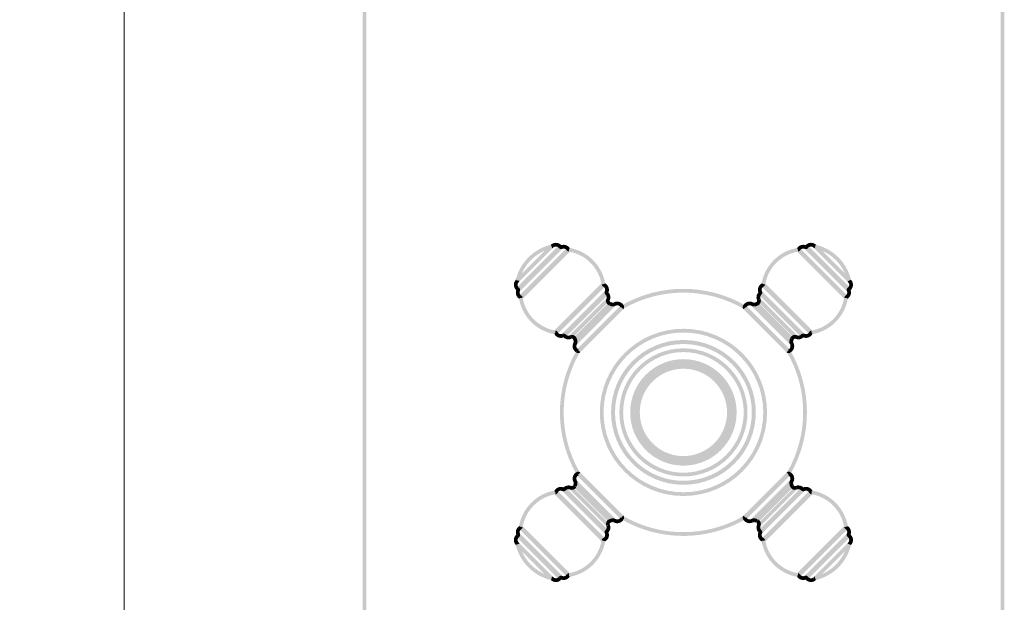
# Model space of a CAD drawing. Units: millimetres. Extents: x 30 to 208, y -295 to -36.
# Drawn here: x 30 to 92, y -109 to -73 of the extents above; entities that cross this region are included whole.
import ezdxf

# ---------------------------------------------------------------- set-up
doc = ezdxf.new("R2010")
doc.units = ezdxf.units.MM
doc.header["$MEASUREMENT"] = 0
doc.layers.add('Чертеж и Рисунок', color=7, linetype='Continuous')
doc.layers.add('Чертеж и Рисунок_Ном._пера__5', color=5, linetype='Continuous', lineweight=0)
doc.styles.add('СГЕНЕРИР_СТИЛЬ_1', font='txt')
doc.dimstyles.new('СГЕНЕРИР_СТИЛЬ__1', dxfattribs={"dimtxt": 3, "dimasz": 2.753623, "dimexe": 0.18, "dimexo": 0.4, "dimgap": 0.09, "dimtad": 1, "dimdec": 0, "dimzin": 0, "dimdsep": 46, "dimtxsty": 'СГЕНЕРИР_СТИЛЬ_1', "dimblk": 'ARROWHEAD_5', "dimblk1": 'ARROWHEAD_5', "dimblk2": 'ARROWHEAD_5', "dimcen": 0.09, "dimclrd": 5, "dimclre": 5, "dimclrt": 5, "dimazin": 0, "dimtfac": 1, "dimtdec": 4, "dimtmove": 2, "dimatfit": 3, "dimfxl": 0, "dimtolj": 1, "dimtzin": 0, "dimarcsym": 0})

# ---------------------------------------------------------------- blocks, each defined once
blk = doc.blocks.new('*D1')
at = {"layer": 'Чертеж и Рисунок_Ном._пера__5', "linetype": 'Continuous', "lineweight": 0}
for points in [[(36.938, -36.176), (36.188, -38.975), (37.688, -38.975)], [(36.938, -205.532), (37.688, -202.733), (36.188, -202.733)]]:
    blk.add_hatch(color=5, dxfattribs=at).paths.add_polyline_path(points)
at = {"layer": 'Чертеж и Рисунок_Ном._пера__5', "color": 5, "linetype": 'Continuous', "lineweight": 0}
for p, q in [((36.938, -36.176), (36.188, -38.975)), ((36.938, -36.176), (37.688, -38.975)), ((59.232, -36.176), (36.938, -36.176)), ((37.688, -38.975), (36.188, -38.975)), ((36.938, -202.733), (36.938, -38.975)), ((36.938, -205.532), (36.188, -202.733)), ((36.188, -202.733), (37.688, -202.733)), ((36.938, -205.532), (37.688, -202.733)), ((59.297, -205.532), (36.938, -205.532))]:
    blk.add_line(p, q, dxfattribs=at)
at = {"layer": 'Чертеж и Рисунок_Ном._пера__5', "color": 5, "lineweight": 0, "insert": (34.338, -128.37), "char_height": 3, "attachment_point": 7, "rotation": 90, "style": 'СГЕНЕРИР_СТИЛЬ_1'}
blk.add_mtext('\\A1;{\\pql;\\fArial|b0|i0|c204|p38;505}', dxfattribs=at)
blk = doc.blocks.new('ARROWHEAD_5')
at = {"linetype": 'Continuous', "lineweight": 0}
blk.add_hatch(color=0, dxfattribs=at).paths.add_polyline_path([(-1, 0.2679), (0, 0), (-1, -0.2679)])
at = {"color": 0, "linetype": 'Continuous', "lineweight": 0}
blk.add_line((0, 0), (-1, 0), dxfattribs=at)

msp = doc.modelspace()

# ---------------------------------------------------------------- hatches: boundary and pattern name
at = {"layer": 'Чертеж и Рисунок', "linetype": 'Continuous', "lineweight": 0, "true_color": 0x010202}
for points in [[(51.848, -150.367), (52.082, -150.367), (52.082, -43.917), (51.848, -43.917)], [(91.986, -43.917), (91.752, -43.917), (91.752, -150.367), (91.986, -150.367)], [(63.695, -86.875), (63.641, -86.647, 0.281944), (61.425, -88.861), (61.653, -88.916, -0.281937)], [(63.784, -86.827), (63.618, -86.661), (61.44, -88.838), (61.605, -89.004)], [(63.751, -86.844), (63.585, -86.678), (61.457, -88.805), (61.623, -88.971)], [(64.289, -86.863), (64.124, -86.697), (61.477, -89.345), (61.643, -89.511)], [(64.372, -86.883), (64.206, -86.717), (61.497, -89.425), (61.663, -89.591)], [(63.618, -86.661), (63.784, -86.823), (63.795, -86.815, 0.014237), (63.805, -86.808), (63.734, -86.715), (63.812, -86.802, -0.402612), (64.113, -86.851), (64.3, -86.709, 0.415085), (63.655, -86.628), (63.644, -86.634), (63.63, -86.648)], [(63.621, -86.657), (63.645, -86.683), (63.635, -86.649)], [(63.645, -86.683), (63.701, -86.874, 0.132747), (63.786, -86.824), (63.7, -86.744)], [(64.263, -86.736), (64.114, -86.852, 0.346359), (64.337, -86.907), (64.289, -86.8)], [(64.615, -86.996), (64.814, -86.872, 0.372151), (64.242, -86.693), (64.336, -86.908, -0.372383)], [(64.27, -86.701, -0.004872), (64.247, -86.696), (64.263, -86.736), (64.299, -86.708, 0.004379)], [(79.496, -86.908), (79.59, -86.693, 0.372151), (79.018, -86.872), (79.217, -86.996, -0.372383)], [(82.169, -89.591), (82.335, -89.425), (79.626, -86.717), (79.46, -86.883)], [(79.571, -86.743), (79.491, -86.905, 0.368549), (79.719, -86.847), (79.623, -86.78)], [(79.595, -86.695, 0.366443), (79.527, -86.712), (79.571, -86.743)], [(79.53, -86.708), (79.716, -86.852), (79.724, -86.84, 0.020638), (79.737, -86.828), (79.653, -86.746), (79.741, -86.823, -0.40645), (80.049, -86.827), (80.214, -86.661, 0.414944), (79.565, -86.669), (79.554, -86.675), (79.543, -86.691, -0.013976)], [(82.189, -89.511), (82.355, -89.345), (79.706, -86.697), (79.54, -86.863)], [(82.224, -89.004), (82.39, -88.838), (80.214, -86.661), (80.048, -86.827)], [(80.19, -86.685), (80.048, -86.827, 0.106202), (80.12, -86.871)], [(82.206, -88.971), (82.372, -88.805), (80.244, -86.678), (80.078, -86.844)], [(82.175, -88.915), (82.403, -88.861, 0.282651), (80.188, -86.647), (80.134, -86.875, -0.282653)], [(80.203, -86.652), (80.19, -86.685), (80.214, -86.661)], [(64.798, -87.017), (64.632, -86.851), (61.63, -89.85), (61.795, -90.016)], [(64.843, -87.048), (64.677, -86.882), (61.662, -89.897), (61.828, -90.063)], [(64.775, -86.898), (64.614, -86.994, 0.213209), (64.738, -87.081), (64.76, -86.966)], [(66.798, -89.134), (67.029, -89.095, 0.320072), (64.779, -86.849), (64.741, -87.081, -0.320083)], [(64.785, -86.854), (64.775, -86.898), (64.815, -86.874, 0.007725), (64.798, -86.862)], [(79.091, -87.081), (79.053, -86.849, 0.319963), (76.803, -89.095), (77.034, -89.134, -0.319977)], [(82.003, -90.063), (82.169, -89.897), (79.155, -86.882), (78.989, -87.048)], [(79.023, -86.866), (79.016, -86.873), (79.058, -86.898), (79.048, -86.85), (79.037, -86.858)], [(82.036, -90.016), (82.202, -89.85), (79.199, -86.851), (79.034, -87.017)], [(79.117, -86.934), (79.058, -86.898), (79.096, -87.08, 0.208592), (79.217, -86.994)], [(61.439, -88.839, 0.412208), (61.445, -89.482), (61.449, -89.492, 0.022053), (61.477, -89.513), (61.49, -89.522), (61.63, -89.334), (61.619, -89.325), (61.61, -89.316, -0.412648), (61.606, -89.003)], [(61.43, -88.86), (61.479, -88.873), (61.444, -88.834, -0.028882)], [(61.479, -88.873), (61.601, -89.008, 0.162838), (61.655, -88.91), (61.54, -88.888)], [(66.996, -89.198), (66.83, -89.032), (63.813, -92.05), (63.979, -92.216)], [(67.034, -89.248), (66.868, -89.082), (63.861, -92.088), (64.026, -92.254)], [(66.984, -89.097), (66.799, -89.143, 0.219864), (66.898, -89.269), (66.951, -89.164)], [(67.002, -89.564), (67.215, -89.662, 0.408422), (67.002, -89.059), (66.899, -89.27, -0.408529)], [(67.003, -89.06), (66.984, -89.097), (67.027, -89.087), (67.017, -89.078)], [(76.931, -89.271), (76.83, -89.059, 0.410418), (76.617, -89.662), (76.83, -89.564, -0.41048)], [(79.806, -92.254), (79.971, -92.088), (76.964, -89.082), (76.798, -89.248)], [(76.812, -89.08), (76.844, -89.09), (76.829, -89.06, -0.024933)], [(79.853, -92.216), (80.019, -92.05), (77.002, -89.032), (76.836, -89.198)], [(76.844, -89.09), (76.932, -89.27, 0.221169), (77.032, -89.144)], [(82.397, -88.843), (82.182, -88.936, 0.08984), (82.222, -89.001), (82.307, -88.921)], [(82.2, -89.335), (82.344, -89.521, 0.410932), (82.425, -88.876, 0.016624), (82.39, -88.838), (82.223, -89.008), (82.234, -89.018), (82.249, -89.031), (82.337, -88.953), (82.249, -89.031, -0.400361)], [(61.687, -89.555), (61.472, -89.461, 0.372925), (61.651, -90.034), (61.774, -89.834, -0.373276)], [(61.52, -89.481), (61.473, -89.459, -0.024573), (61.48, -89.487, 0.029824), (61.483, -89.51), (61.489, -89.521)], [(61.56, -89.428), (61.52, -89.481), (61.686, -89.557, 0.351288), (61.631, -89.334)], [(61.713, -89.933), (61.676, -89.988), (61.861, -89.965, 0.231184), (61.773, -89.833)], [(67.191, -89.696), (67.025, -89.53), (64.309, -92.244), (64.475, -92.41)], [(67.206, -89.773), (67.04, -89.608), (64.389, -92.261), (64.555, -92.427)], [(67.002, -89.564, 0.335703), (67.047, -89.78), (67.123, -89.691), (67.167, -89.64)], [(67.097, -90.029), (67.31, -90.126, 0.323522), (67.202, -89.605), (67.044, -89.777, -0.323669)], [(67.199, -89.602), (67.167, -89.64), (67.215, -89.662, 0.041058), (67.213, -89.636, 0.037702), (67.207, -89.615)], [(75.631, -90.631), (75.747, -90.427, 0.265169), (68.082, -90.427), (68.198, -90.631, -0.265173)], [(76.788, -89.777), (76.629, -89.604, 0.322951), (76.521, -90.126), (76.735, -90.029, -0.323074)], [(76.619, -89.635), (76.615, -89.654), (76.663, -89.636), (76.633, -89.6), (76.625, -89.614, 0.03802)], [(79.277, -92.427), (79.443, -92.261), (76.791, -89.608), (76.625, -89.773)], [(79.354, -92.41), (79.52, -92.244), (76.806, -89.53), (76.64, -89.696)], [(76.723, -89.613), (76.663, -89.636), (76.783, -89.781, 0.341658), (76.829, -89.562)], [(81.97, -89.965), (82.087, -89.98), (82.15, -89.988), (82.061, -89.831, 0.236142)], [(82.058, -89.833), (82.18, -90.033, 0.373346), (82.359, -89.461), (82.144, -89.554, -0.373548)], [(82.202, -89.334, 0.353981), (82.145, -89.557), (82.252, -89.508), (82.313, -89.484)], [(82.354, -89.468), (82.313, -89.484), (82.342, -89.522), (82.349, -89.511, 0.03003), (82.352, -89.487)], [(61.676, -89.988), (61.629, -89.994), (61.633, -90.005), (61.64, -90.018), (61.648, -90.029)], [(61.861, -89.961), (61.63, -89.999, 0.320081), (63.877, -92.249), (63.916, -92.018, -0.320101)], [(67.286, -90.161), (67.121, -89.995), (64.774, -92.342), (64.94, -92.508)], [(67.399, -90.432), (67.234, -90.266), (65.047, -92.454), (65.213, -92.619)], [(67.69, -90.449), (67.524, -90.284), (65.065, -92.744), (65.231, -92.909)], [(67.559, -90.475), (67.393, -90.309), (65.088, -92.615), (65.253, -92.781)], [(68.233, -90.609), (68.067, -90.443), (65.223, -93.285), (65.388, -93.451)], [(65.225, -93.222), (65.391, -93.388), (68.17, -90.611), (68.005, -90.445)], [(67.096, -90.031, 0.407401), (67.256, -90.45), (67.308, -90.345), (67.29, -90.389), (67.369, -90.245), (67.355, -90.238, -0.414119), (67.311, -90.125)], [(67.256, -90.45), (67.29, -90.389), (67.308, -90.345)], [(67.358, -90.239), (67.275, -90.459, 0.049508), (67.458, -90.508), (67.496, -90.276, -0.049315)], [(67.492, -90.276), (67.461, -90.508, 0.172308), (67.668, -90.466), (67.545, -90.267, -0.172712)], [(67.556, -90.261), (67.658, -90.472, -0.015139), (67.691, -90.457, -0.41668), (67.98, -90.574), (68.196, -90.483, 0.414752), (67.6, -90.241), (67.645, -90.349), (67.598, -90.242, 0.014419)], [(67.985, -90.55), (67.979, -90.566), (68.024, -90.55), (67.992, -90.516), (67.994, -90.527, -0.028887)], [(68.087, -90.528), (68.024, -90.55), (68.152, -90.688, 0.313003), (68.195, -90.483)], [(78.443, -93.451), (78.609, -93.285), (75.764, -90.443), (75.599, -90.609)], [(75.635, -90.485, 0.308647), (75.679, -90.688), (75.759, -90.602), (75.805, -90.552)], [(75.64, -90.474), (75.635, -90.488), (75.855, -90.569), (75.858, -90.56, 0.012307), (75.864, -90.55), (75.762, -90.492), (75.869, -90.541, -0.401692), (76.167, -90.468), (76.284, -90.265, 0.414495), (75.66, -90.434), (75.656, -90.443), (75.648, -90.452, 0.022895)], [(75.827, -90.445), (75.661, -90.611), (78.441, -93.388), (78.606, -93.222)], [(75.839, -90.516), (75.805, -90.552), (75.853, -90.571), (75.85, -90.56, -0.030444), (75.838, -90.528)], [(78.601, -92.909), (78.767, -92.744), (76.308, -90.284), (76.142, -90.449)], [(76.286, -90.266), (76.165, -90.467, 0.170033), (76.371, -90.508), (76.339, -90.276, -0.170096)], [(78.576, -92.78), (78.742, -92.615), (76.438, -90.309), (76.272, -90.475)], [(76.337, -90.276), (76.374, -90.508, 0.051659), (76.558, -90.459), (76.474, -90.24, -0.051571)], [(78.618, -92.619), (78.784, -92.454), (76.598, -90.266), (76.433, -90.432)], [(76.473, -90.24), (76.558, -90.458, 0.394896), (76.747, -90.064, -0.006707), (76.748, -90.088), (76.631, -90.088), (76.657, -90.078), (76.511, -90.078, 0.00893), (76.513, -90.109), (76.514, -90.088, -0.012178), (76.513, -90.109), (76.521, -90.13, -0.412536)], [(78.891, -92.508), (79.057, -92.342), (76.711, -89.995), (76.545, -90.161)], [(76.631, -90.088), (76.748, -90.088, 0.006707), (76.747, -90.064), (76.746, -90.078), (76.657, -90.078)], [(76.74, -90.046), (76.657, -90.078), (76.746, -90.078), (76.746, -90.061)], [(79.916, -92.018), (79.955, -92.249, 0.320044), (82.202, -89.999), (81.971, -89.961, -0.320077)], [(82.203, -89.994), (82.15, -89.988), (82.177, -90.035), (82.192, -90.019), (82.199, -90.005)], [(63.879, -92.197), (63.835, -92.214), (63.842, -92.225), (63.854, -92.236), (63.866, -92.245)], [(64.049, -92.119), (63.839, -92.223, 0.409316), (64.442, -92.433), (64.341, -92.221, -0.40964)], [(63.896, -92.133), (63.879, -92.197), (64.052, -92.127, 0.255488), (63.918, -92.018)], [(64.345, -92.22), (64.392, -92.327), (64.416, -92.392), (64.56, -92.267, 0.327506)], [(64.559, -92.265), (64.385, -92.422, 0.322959), (64.905, -92.532), (64.81, -92.318, -0.323327)], [(64.79, -92.324, 0.02286), (64.767, -92.35), (64.857, -92.425), (64.875, -92.439), (64.867, -92.42), (64.784, -92.337, 0.035374), (64.802, -92.314)], [(64.826, -92.31), (64.867, -92.42), (64.947, -92.5), (64.936, -92.516), (64.947, -92.5), (64.875, -92.439), (64.909, -92.529, -0.406288), (65.022, -92.581), (65.239, -92.492, 0.405477)], [(78.599, -92.48), (78.682, -92.517), (78.618, -92.453), (78.623, -92.445), (78.706, -92.527), (78.682, -92.517), (78.784, -92.619), (78.789, -92.61), (78.804, -92.595), (78.813, -92.575, -0.417482), (78.926, -92.532), (79.022, -92.318, 0.417004)], [(79.021, -92.318), (78.927, -92.532, 0.323124), (79.446, -92.422), (79.273, -92.265, -0.323249)], [(79.272, -92.265), (79.36, -92.344), (79.406, -92.391), (79.489, -92.222, 0.335341)], [(79.488, -92.221), (79.387, -92.433, 0.408984), (79.993, -92.223), (79.783, -92.119, -0.40924)], [(79.78, -92.125), (79.888, -92.171), (79.947, -92.196), (79.914, -92.018, 0.251093)], [(79.996, -92.216), (79.947, -92.196), (79.957, -92.248), (79.968, -92.24, -0.02558), (79.985, -92.222)], [(64.416, -92.392), (64.384, -92.421), (64.398, -92.424, -0.008392), (64.418, -92.429), (64.431, -92.433)], [(64.867, -92.42), (64.875, -92.439), (64.947, -92.5)], [(65.047, -92.767, 0.408088), (65.202, -93.381), (65.273, -93.287), (65.215, -93.389, 0.058413), (65.268, -93.415), (65.344, -93.194), (65.331, -93.186, -0.418849), (65.249, -92.886)], [(65.054, -92.713), (65.287, -92.682, 0.05847), (65.24, -92.494), (65.021, -92.578, -0.058314)], [(65.046, -92.769), (65.25, -92.884, 0.172492), (65.286, -92.678), (65.055, -92.718, -0.173223)], [(78.478, -93.197), (78.57, -93.413, 0.414389), (78.81, -92.817), (78.701, -92.862), (78.809, -92.815, 0.041718), (78.783, -92.764), (78.585, -92.895), (78.594, -92.909, -0.416443)], [(78.775, -92.711), (78.542, -92.684, 0.158008), (78.581, -92.884), (78.786, -92.769, -0.157833)], [(78.81, -92.579), (78.592, -92.493, 0.049468), (78.543, -92.677), (78.774, -92.718, -0.049337)], [(79.386, -92.432), (79.397, -92.433, 0.019123), (79.426, -92.426), (79.439, -92.423), (79.406, -92.391)], [(65.412, -93.418), (65.209, -93.302, 0.265416), (65.209, -100.968), (65.412, -100.851, -0.265416)], [(65.339, -93.243), (65.255, -93.41, 0.322108), (65.466, -93.375), (65.383, -93.293)], [(65.33, -93.205, 0.003196), (65.307, -93.208), (65.339, -93.243), (65.36, -93.2, -0.003775)], [(78.496, -93.244), (78.367, -93.376, 0.321007), (78.577, -93.409), (78.524, -93.305)], [(78.419, -100.851), (78.623, -100.968, 0.265393), (78.623, -93.302), (78.419, -93.418, -0.265402)], [(78.499, -93.205, -0.003929), (78.476, -93.202), (78.496, -93.244), (78.53, -93.209, 0.002092)], [(65.262, -100.856, 0.412808), (65.019, -101.452, 0.052789), (65.051, -101.509), (65.244, -101.376), (65.236, -101.362, -0.413898), (65.353, -101.072)], [(65.388, -100.819), (65.223, -100.985), (68.067, -103.829), (68.233, -103.663)], [(68.005, -103.827), (68.17, -103.661), (65.391, -100.881), (65.225, -101.047)], [(65.256, -100.86), (65.308, -100.965), (65.338, -101.024), (65.467, -100.898, 0.325502)], [(75.599, -103.663), (75.764, -103.829), (78.609, -100.985), (78.443, -100.819)], [(78.606, -101.047), (78.441, -100.881), (75.661, -103.661), (75.827, -103.827)], [(78.366, -100.896), (78.449, -100.979), (78.491, -101.028), (78.577, -100.86, 0.324399)], [(78.488, -101.075), (78.501, -101.084, -0.416383), (78.582, -101.384), (78.785, -101.501, 0.405499), (78.63, -100.889), (78.559, -100.982), (78.617, -100.88, 0.051781), (78.568, -100.856)], [(65.021, -101.69), (65.239, -101.776, 0.058112), (65.286, -101.592), (65.054, -101.559, -0.058043)], [(65.055, -101.557), (65.286, -101.594, 0.168706), (65.25, -101.385), (65.046, -101.501, -0.1692)], [(65.231, -101.36), (65.065, -101.525), (67.524, -103.987), (67.69, -103.821)], [(65.253, -101.493), (65.088, -101.659), (67.393, -103.962), (67.559, -103.796)], [(65.338, -101.024), (65.3, -101.062), (65.31, -101.064, 0.023454), (65.337, -101.07), (65.351, -101.071), (65.361, -101.07)], [(76.142, -103.821), (76.308, -103.987), (78.767, -101.525), (78.601, -101.36)], [(76.272, -103.796), (76.438, -103.962), (78.742, -101.658), (78.576, -101.493)], [(78.47, -101.069), (78.481, -101.071), (78.496, -101.07, 0.024583), (78.523, -101.064), (78.491, -101.028)], [(78.786, -101.5), (78.582, -101.385, 0.156955), (78.543, -101.588), (78.776, -101.562, -0.157144)], [(78.774, -101.554), (78.543, -101.597, 0.0495), (78.593, -101.777), (78.81, -101.689, -0.049144)], [(63.916, -102.252), (63.877, -102.021, 0.319992), (61.63, -104.271), (61.861, -104.309, -0.320012)], [(63.979, -102.053), (63.813, -102.219), (66.83, -105.239), (66.996, -105.073)], [(63.882, -102.02, 0.27823), (63.834, -102.057), (63.889, -102.078)], [(64.341, -102.049), (64.442, -101.838, 0.408371), (63.839, -102.046), (64.048, -102.151, -0.408685)], [(64.026, -102.016), (63.861, -102.182), (66.868, -105.189), (67.034, -105.023)], [(63.889, -102.078), (63.91, -102.253, 0.278319), (64.053, -102.141), (63.944, -102.099)], [(64.475, -101.861), (64.309, -102.027), (67.025, -104.741), (67.191, -104.575)], [(64.422, -101.874), (64.345, -102.051, 0.308991), (64.555, -102.012), (64.472, -101.929)], [(64.811, -101.953), (64.904, -101.738, 0.320236), (64.385, -101.849), (64.558, -102.007, -0.320401)], [(64.555, -101.845), (64.389, -102.011), (67.04, -104.663), (67.206, -104.497)], [(64.415, -101.841), (64.395, -101.844), (64.422, -101.874), (64.439, -101.836, -0.004662)], [(64.94, -101.763), (64.774, -101.929), (67.121, -104.275), (67.286, -104.109)], [(64.81, -101.953, 0.409923), (65.231, -101.794, -0.034753), (65.208, -101.826), (65.125, -101.743), (65.204, -101.778), (65.024, -101.68), (65.018, -101.696, -0.414006), (64.904, -101.738)], [(65.213, -101.65), (65.047, -101.816), (67.234, -104.004), (67.399, -103.838)], [(76.433, -103.838), (76.598, -104.004), (78.784, -101.816), (78.618, -101.65)], [(76.545, -104.109), (76.711, -104.275), (79.057, -101.929), (78.891, -101.763)], [(76.625, -104.497), (76.791, -104.663), (79.443, -102.011), (79.277, -101.845)], [(76.64, -104.575), (76.806, -104.741), (79.52, -102.027), (79.354, -101.861)], [(76.798, -105.023), (76.964, -105.189), (79.971, -102.182), (79.805, -102.016)], [(76.836, -105.073), (77.002, -105.239), (80.019, -102.219), (79.853, -102.053)], [(78.592, -101.775, 0.413273), (79.006, -101.96), (78.964, -101.851), (78.881, -101.768, -0.034993), (78.905, -101.747, -0.355139), (78.811, -101.692)], [(78.881, -101.768), (78.964, -101.851), (78.92, -101.738), (78.905, -101.747, 0.034993)], [(78.974, -101.846), (78.923, -101.741), (78.964, -101.851), (78.997, -101.883)], [(79.273, -102.007), (79.447, -101.849, 0.321222), (78.928, -101.738), (79.021, -101.953, -0.321402)], [(79.047, -101.934), (78.997, -101.883), (79.034, -101.946, 0.01803)], [(79.407, -101.881), (79.277, -102.011, 0.322554), (79.49, -102.048), (79.438, -101.943)], [(79.385, -101.838), (79.407, -101.881), (79.443, -101.845), (79.421, -101.84, 0.031897), (79.4, -101.837)], [(79.783, -102.151), (79.993, -102.047, 0.409088), (79.387, -101.838), (79.488, -102.049, -0.409229)], [(79.943, -102.078), (79.779, -102.141, 0.279218), (79.923, -102.253), (79.936, -102.136)], [(81.971, -104.309), (82.202, -104.271, 0.320006), (79.955, -102.021), (79.916, -102.252, -0.320025)], [(79.95, -102.02), (79.943, -102.078), (79.998, -102.057, 0.278752)], [(67.275, -103.812, 0.4132), (67.091, -104.226), (67.19, -104.188), (67.086, -104.192), (67.201, -104.184), (67.19, -104.188), (67.318, -104.184), (67.318, -104.163), (67.311, -104.143, -0.413709), (67.358, -104.031)], [(67.492, -103.995), (67.46, -103.763, 0.057), (67.274, -103.812), (67.358, -104.031, -0.056932)], [(67.546, -104.004), (67.667, -103.803, 0.178048), (67.457, -103.763), (67.496, -103.994, -0.177902)], [(67.664, -103.802), (67.549, -104.006, 0.409827), (68.171, -103.838), (68.07, -103.779), (67.961, -103.734, -0.013154), (67.969, -103.72, -0.410047)], [(67.969, -103.72), (67.961, -103.734), (68.07, -103.779)], [(67.974, -103.707, 0.01084), (67.969, -103.72), (68.07, -103.779), (68.18, -103.819, 0.0454), (68.196, -103.788), (68.088, -103.744)], [(68.016, -103.718), (67.977, -103.705), (67.979, -103.72, 0.046273), (67.985, -103.745)], [(68.016, -103.718), (68.198, -103.783, 0.292208), (68.155, -103.585), (68.073, -103.669)], [(68.198, -103.639), (68.082, -103.843, 0.080859), (70.423, -104.715), (70.469, -104.485, -0.080854)], [(70.468, -104.485), (70.424, -104.715, 0.178958), (75.747, -103.843), (75.631, -103.639, -0.178976)], [(75.676, -103.586, 0.28906), (75.634, -103.783), (75.744, -103.744), (75.811, -103.72)], [(75.637, -103.79, 0.412267), (76.233, -104.028), (76.246, -104.023, 0.040915), (76.285, -104.005), (76.165, -103.803), (76.154, -103.808), (76.142, -103.814, -0.412136), (75.852, -103.698)], [(75.855, -103.704), (75.811, -103.72), (75.842, -103.751), (75.849, -103.737), (75.852, -103.719)], [(76.336, -103.995), (76.374, -103.763, 0.180215), (76.164, -103.804), (76.287, -104.004, -0.180396)], [(76.474, -104.031), (76.557, -103.811, 0.055964), (76.371, -103.762), (76.339, -103.995, -0.056054)], [(76.433, -104.005, 0.097616), (76.476, -104.031), (76.523, -103.924), (76.523, -104.041, -0.091946), (76.476, -104.031, -0.414119), (76.521, -104.145), (76.735, -104.239, 0.413547), (76.57, -103.817), (76.548, -103.807), (76.523, -103.807, -0.189597), (76.598, -103.839)], [(61.774, -104.437), (61.651, -104.237, 0.372893), (61.472, -104.81), (61.687, -104.716, -0.373332)], [(61.662, -104.68), (61.497, -104.846), (64.206, -107.552), (64.372, -107.386)], [(61.795, -104.254), (61.629, -104.42), (64.632, -107.42), (64.798, -107.254)], [(61.63, -104.269), (61.68, -104.278), (61.656, -104.235, -0.01687), (61.642, -104.255)], [(61.828, -104.207), (61.662, -104.373), (64.677, -107.39), (64.843, -107.224)], [(61.68, -104.278), (61.769, -104.44, 0.241682), (61.861, -104.303), (61.745, -104.289)], [(66.9, -105.001), (67.002, -105.211, 0.408703), (67.215, -104.608), (67.002, -104.707, -0.408935)], [(67.046, -104.492, 0.340593), (67.003, -104.71), (67.108, -104.658), (67.168, -104.632)], [(67.043, -104.494), (67.203, -104.666, 0.319158), (67.311, -104.144), (67.096, -104.239, -0.319292)], [(67.209, -104.614), (67.168, -104.632), (67.2, -104.668), (67.207, -104.657, 0.031414), (67.208, -104.633)], [(76.735, -104.239), (76.521, -104.144, 0.319498), (76.628, -104.666), (76.788, -104.494, -0.319543)], [(76.83, -104.707), (76.617, -104.608, 0.409937), (76.83, -105.212), (76.931, -105, -0.410274)], [(76.665, -104.629), (76.618, -104.605, -0.025753), (76.623, -104.634, 0.0293), (76.625, -104.657), (76.63, -104.667)], [(76.708, -104.58), (76.665, -104.629), (76.828, -104.71, 0.337447), (76.786, -104.493)], [(78.989, -107.224), (79.155, -107.39), (82.169, -104.373), (82.003, -104.207)], [(79.034, -107.254), (79.199, -107.42), (82.202, -104.42), (82.036, -104.254)], [(79.46, -107.386), (79.626, -107.552), (82.335, -104.846), (82.169, -104.68)], [(82.154, -104.282), (81.97, -104.303, 0.233519), (82.059, -104.438), (82.119, -104.338)], [(82.144, -104.716), (82.359, -104.81, 0.37293), (82.181, -104.237), (82.058, -104.437, -0.373222)], [(82.18, -104.24), (82.154, -104.282), (82.203, -104.276), (82.197, -104.264), (82.186, -104.249)], [(61.489, -104.75, 0.413671), (61.402, -105.388, 0.001574), (61.417, -105.406, -0.00229), (61.43, -105.423), (61.615, -105.279, 0.002265), (61.601, -105.261, -0.002508), (61.587, -105.244, -0.412208), (61.631, -104.936)], [(61.605, -105.268), (61.44, -105.434), (63.618, -107.61), (63.784, -107.444)], [(61.623, -105.298), (61.457, -105.464), (63.585, -107.593), (63.751, -107.427)], [(61.475, -104.783, 0.049559), (61.471, -104.803), (61.519, -104.785), (61.493, -104.747), (61.483, -104.761, 0.041121)], [(61.643, -104.76), (61.477, -104.926), (64.124, -107.575), (64.289, -107.409)], [(61.522, -105.351), (61.493, -105.39), (61.655, -105.36, 0.185935), (61.593, -105.258)], [(61.58, -104.763), (61.519, -104.785), (61.627, -104.939, 0.361715), (61.686, -104.714)], [(64.74, -107.191), (64.779, -107.422, 0.319455), (67.029, -105.175), (66.798, -105.136, -0.319445)], [(66.8, -105.126), (66.988, -105.182), (66.898, -105.001, 0.215427)], [(67.022, -105.191), (66.988, -105.182), (67.003, -105.211), (67.014, -105.204)], [(77.034, -105.136), (76.803, -105.175, 0.319303), (79.053, -107.422), (79.092, -107.191, -0.319316)], [(76.848, -105.174), (76.805, -105.185), (76.812, -105.193), (76.82, -105.203), (76.83, -105.211)], [(76.881, -105.106), (76.848, -105.174), (77.032, -105.126, 0.218142), (76.933, -105.001)], [(79.54, -107.409), (79.706, -107.575), (82.355, -104.926), (82.189, -104.76)], [(80.048, -107.444), (80.214, -107.61), (82.39, -105.434), (82.224, -105.268)], [(80.078, -107.427), (80.244, -107.593), (82.372, -105.464), (82.206, -105.298)], [(82.145, -104.714, 0.364255), (82.206, -104.94), (82.272, -104.843), (82.309, -104.789)], [(82.181, -105.336), (82.372, -105.416), (82.224, -105.268, 0.096325)], [(82.2, -104.938), (82.211, -104.945), (82.222, -104.956, -0.412804), (82.224, -105.269), (82.391, -105.433, 0.412687), (82.387, -104.789, 0.026137), (82.346, -104.752)], [(82.338, -104.746), (82.309, -104.789), (82.358, -104.812, 0.04936), (82.356, -104.782, 0.041459), (82.348, -104.76)], [(61.493, -105.39), (61.425, -105.403), (61.431, -105.412, 0.018223), (61.443, -105.433), (61.451, -105.444)], [(61.654, -105.354), (61.426, -105.409, 0.282225), (63.641, -107.624), (63.695, -107.396, -0.282238)], [(80.134, -107.396), (80.188, -107.624, 0.282918), (82.404, -105.408), (82.176, -105.354, -0.282931)], [(82.397, -105.427), (82.372, -105.416), (82.39, -105.434)], [(63.618, -107.61, 0.415551), (64.262, -107.608, -0.009028), (64.279, -107.592, 0.030912), (64.298, -107.566), (64.112, -107.424), (64.104, -107.437), (64.096, -107.443, -0.416567), (63.784, -107.444)], [(63.651, -107.577), (63.618, -107.61), (63.63, -107.617), (63.639, -107.623)], [(63.651, -107.577), (63.784, -107.444, 0.151566), (63.69, -107.395), (63.668, -107.51)], [(64.115, -107.419), (64.207, -107.492), (64.26, -107.541), (64.333, -107.361, 0.332562)], [(64.337, -107.363), (64.241, -107.576, 0.375763), (64.814, -107.399), (64.615, -107.275, -0.375878)], [(64.245, -107.578), (64.256, -107.576), (64.273, -107.571), (64.289, -107.567), (64.26, -107.541)], [(64.617, -107.272), (64.715, -107.337), (64.768, -107.371), (64.746, -107.19, 0.22145)], [(64.813, -107.401), (64.768, -107.371), (64.774, -107.423), (64.786, -107.419), (64.799, -107.411)], [(79.216, -107.275), (79.017, -107.398, 0.376478), (79.591, -107.576), (79.494, -107.363, -0.376528)], [(79.063, -107.372), (79.019, -107.401), (79.03, -107.408), (79.044, -107.418), (79.056, -107.423)], [(79.072, -107.307), (79.063, -107.372), (79.215, -107.272, 0.216945), (79.087, -107.191)], [(79.494, -107.363), (79.543, -107.469), (79.567, -107.532), (79.718, -107.424, 0.358081)], [(79.567, -107.532), (79.528, -107.56), (79.542, -107.564, 0.023132), (79.573, -107.575), (79.584, -107.577)], [(79.531, -107.564, 0.407513), (80.169, -107.651), (80.183, -107.637), (80.192, -107.629, 0.033893), (80.216, -107.608), (80.039, -107.451), (80.028, -107.462), (80.099, -107.557), (80.016, -107.474, -0.397073), (79.715, -107.42)], [(80.048, -107.444), (80.131, -107.527), (80.176, -107.572), (80.134, -107.396, 0.138879)], [(80.214, -107.61), (80.176, -107.572), (80.188, -107.624), (80.203, -107.617)]]:
    msp.add_hatch(color=98, dxfattribs=at).paths.add_polyline_path(points)
h = msp.add_hatch(color=98, dxfattribs=at)
h.paths.add_polyline_path([(71.916, -91.906, 0.413733), (66.686, -97.136, 0.413733), (71.916, -102.364, 0.413733), (77.146, -97.136, 0.413733)])
h.paths.add_polyline_path([(66.92, -97.136, -0.413745), (71.916, -92.14, -0.413745), (76.911, -97.136, -0.413745), (71.916, -102.129, -0.413745)], flags=0)
h = msp.add_hatch(color=98, dxfattribs=at)
h.paths.add_polyline_path([(71.916, -92.608, 0.413732), (67.389, -97.136, 0.413732), (71.916, -101.662, 0.413726), (76.442, -97.136, 0.413732)])
h.paths.add_polyline_path([(67.623, -97.136, -0.413746), (71.916, -92.842, -0.413746), (76.208, -97.136, -0.41374), (71.916, -101.428, -0.413746)], flags=0)
h = msp.add_hatch(color=98, dxfattribs=at)
h.paths.add_polyline_path([(71.916, -92.624, 0.413732), (67.402, -97.136, 0.413732), (71.916, -101.648, 0.413675), (76.43, -97.136, 0.413732)])
h.paths.add_polyline_path([(67.636, -97.136, -0.413746), (71.916, -92.858, -0.413746), (76.195, -97.136, -0.413687), (71.916, -101.413, -0.413746)], flags=0)
h = msp.add_hatch(color=98, dxfattribs=at)
h.paths.add_polyline_path([(71.916, -93.13, 0.413731), (67.91, -97.136, 0.413731), (71.916, -101.142, 0.413731), (75.922, -97.136, 0.413731)])
h.paths.add_polyline_path([(68.144, -97.136, -0.413747), (71.916, -93.365, -0.413747), (75.687, -97.136, -0.413747), (71.916, -100.908, -0.413747)], flags=0)
h = msp.add_hatch(color=98, dxfattribs=at)
h.paths.add_polyline_path([(71.916, -93.806, 0.41373), (68.586, -97.136, 0.413729), (71.916, -100.466, 0.413644), (75.245, -97.136, 0.413729)])
h.paths.add_polyline_path([(68.82, -97.136, -0.413749), (71.916, -94.041, -0.413749), (75.011, -97.136, -0.413667), (71.916, -100.231, -0.413749)], flags=0)
h = msp.add_hatch(color=98, dxfattribs=at)
h.paths.add_polyline_path([(71.916, -93.974, 0.413729), (68.756, -97.136, 0.413729), (71.916, -100.296, 0.413729), (75.075, -97.136, 0.413729)])
h.paths.add_polyline_path([(68.991, -97.136, -0.41375), (71.916, -94.209, -0.41375), (74.841, -97.136, -0.413749), (71.916, -100.061, -0.413749)], flags=0)
h = msp.add_hatch(color=98, dxfattribs=at)
h.paths.add_polyline_path([(71.916, -94.014, 0.413729), (68.794, -97.136, 0.413729), (71.916, -100.255, 0.413729), (75.035, -97.136, 0.413729)])
h.paths.add_polyline_path([(69.028, -97.136, -0.41375), (71.916, -94.249, -0.413749), (74.801, -97.136, -0.413749), (71.916, -100.021, -0.413749)], flags=0)
h = msp.add_hatch(color=98, dxfattribs=at)
h.paths.add_polyline_path([(71.916, -94.017, 0.413728), (68.797, -97.136, 0.413728), (71.916, -100.255, 0.413729), (75.035, -97.136, 0.413729)])
h.paths.add_polyline_path([(69.031, -97.136, -0.413749), (71.916, -94.251, -0.413749), (74.801, -97.136, -0.413749), (71.916, -100.021, -0.413749)], flags=0)
h = msp.add_hatch(color=98, dxfattribs=at)
h.paths.add_polyline_path([(71.916, -94.169, 0.413728), (68.952, -97.136, 0.413728), (71.916, -100.1, 0.413728), (74.88, -97.136, 0.413728)])
h.paths.add_polyline_path([(69.186, -97.136, -0.41375), (71.916, -94.404, -0.41375), (74.645, -97.136, -0.41375), (71.916, -99.866, -0.41375)], flags=0)

# ---------------------------------------------------------------- dimensions: what is measured, and where the dimension line sits
at = {"layer": 'Чертеж и Рисунок', "color": 5, "linetype": 'Continuous', "lineweight": 0}
dim = msp.add_linear_dim(base=(36.938, -36.176), p1=(59.697, -205.532), p2=(59.632, -36.176), angle=90, text='505', dimstyle='СГЕНЕРИР_СТИЛЬ__1', dxfattribs=at)
dim.commit()
dim.dimension.update_dxf_attribs({"geometry": '*D1', "text_midpoint": (32.838, -124.939), "dimtype": 160, "text_rotation": 90})

doc.saveas('drawing.dxf')
